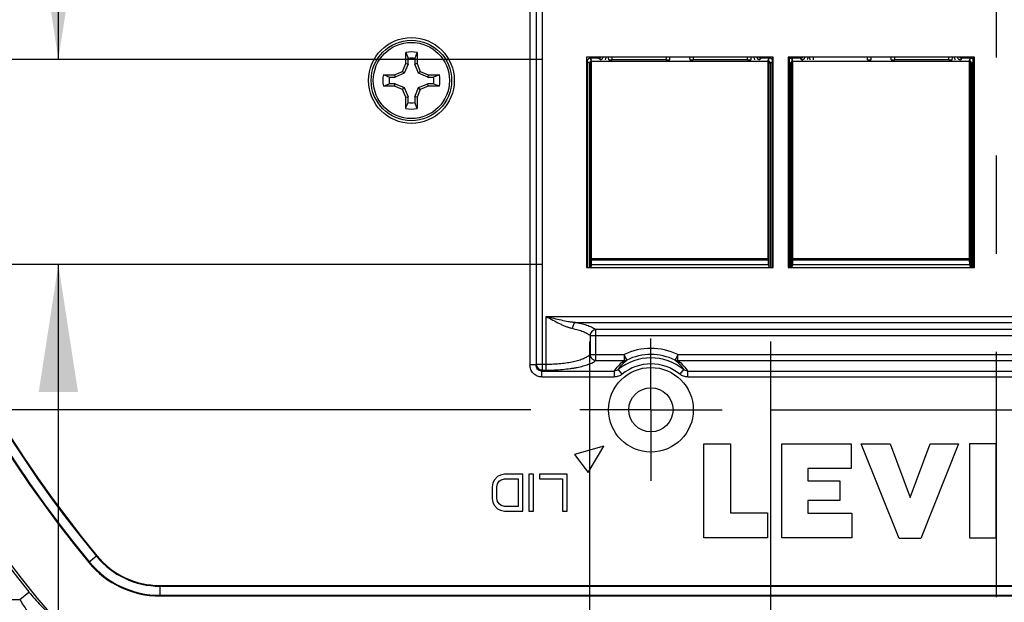
# Model space of a CAD drawing. Units: inches. Extents: x 0 to 17, y 0 to 11.
# Drawn here: x 6 to 7, y 5.9 to 6.5 of the extents above; entities that cross this region are included whole.
import ezdxf

# ---------------------------------------------------------------- set-up
doc = ezdxf.new("R2010")
doc.units = ezdxf.units.IN
doc.header["$MEASUREMENT"] = 0
doc.linetypes.add('CENTER', pattern=[0.4, 0.25, -0.05, 0.05, -0.05])
for name, color, linetype in [('AXES-ALL', 179, 'Continuous'), ('AXES-DEF', 179, 'Continuous'), ('SLD-0', 179, 'Continuous')]:
    doc.layers.add(name, color=color, linetype=linetype)
doc.styles.add('SLDTEXTSTYLE1', font='TXT', dxfattribs={"width": 0.8})
doc.styles.add('SLDTEXTSTYLE2', font='TXT', dxfattribs={"width": 0.96})
doc.dimstyles.new('SLDDIMSTYLE0', dxfattribs={"dimtxt": 0.125, "dimasz": 0.13, "dimexe": 0, "dimexo": 0.0625, "dimgap": 0.03125, "dimtad": 0, "dimtih": 1, "dimtoh": 1, "dimlfac": 2, "dimrnd": 1e-09, "dimdsep": 46, "dimtxsty": 'SLDTEXTSTYLE1', "dimsah": 1, "dimcen": 0.09, "dimadec": 0, "dimazin": 2, "dimtfac": 1, "dimtmove": 0, "dimatfit": 0, "dimfxl": 0, "dimfrac": 2, "dimtolj": 1, "dimtzin": 12, "dimarcsym": 0})
doc.dimstyles.new('SLDDIMSTYLE1', dxfattribs={"dimtxt": 0.125, "dimasz": 0.13, "dimexe": 0, "dimexo": 0.0625, "dimgap": 0.03125, "dimtad": 0, "dimtih": 1, "dimtoh": 1, "dimlfac": 2, "dimrnd": 1e-09, "dimzin": 4, "dimdsep": 46, "dimtxsty": 'SLDTEXTSTYLE1', "dimsah": 1, "dimcen": 0.09, "dimadec": 0, "dimazin": 1, "dimtfac": 1, "dimtofl": 0, "dimtmove": 0, "dimatfit": 3, "dimfxl": 0, "dimfrac": 2, "dimtolj": 1, "dimtzin": 12, "dimarcsym": 0})
doc.dimstyles.new('SLDDIMSTYLE2', dxfattribs={"dimtxt": 0.125, "dimasz": 0.13, "dimexe": 0, "dimexo": 0.0625, "dimgap": 0.03125, "dimtad": 0, "dimtih": 1, "dimtoh": 1, "dimlfac": 2, "dimrnd": 1e-09, "dimzin": 12, "dimdsep": 46, "dimtxsty": 'SLDTEXTSTYLE1', "dimsah": 1, "dimcen": 0.09, "dimadec": 0, "dimazin": 3, "dimtfac": 1, "dimtofl": 0, "dimtmove": 0, "dimatfit": 3, "dimfxl": 0, "dimfrac": 2, "dimtolj": 1, "dimtzin": 12, "dimarcsym": 0})

# ---------------------------------------------------------------- blocks, each defined once
blk = doc.blocks.new('_D')
at = {"layer": 'SLD-0', "color": 7}
for p, q in [((6.0536, 6.4325), (6.0536, 6.6825)), ((6.546, 6.4325), (5.9286, 6.4325)), ((6.5467, 6.2237), (5.9286, 6.2237)), ((6.0536, 5.4535), (6.0536, 6.2237)), ((5.2658, 5.4554), (5.2267, 5.4554)), ((5.2267, 5.4554), (5.2267, 5.2811)), ((5.6475, 5.4554), (5.6866, 5.4554)), ((5.6866, 5.4554), (5.6866, 5.2811)), ((5.8036, 5.4535), (6.0536, 5.4535)), ((5.2267, 5.2811), (5.2658, 5.2811)), ((5.6866, 5.2811), (5.6475, 5.2811))]:
    blk.add_line(p, q, dxfattribs=at)
for points in [[(6.0536, 6.4325), (6.0736, 6.5625), (6.0336, 6.5625)], [(6.0536, 6.2237), (6.0336, 6.0937), (6.0736, 6.0937)]]:
    blk.add_solid(points, dxfattribs=at)
at = {"layer": 'SLD-0', "color": 7, "char_height": 0.125, "attachment_point": 1, "style": 'SLDTEXTSTYLE2'}
for s, insert in [('0.67in', (5.2223, 5.6426)), ('17mm', (5.2658, 5.4423))]:
    blk.add_mtext(s, dxfattribs=dict(at, insert=insert))
blk = doc.blocks.new('_D_1')
at = {"layer": 'SLD-0', "color": 7}
for p, q in [((6.5349, 7.2936), (5.0932, 7.2936)), ((5.2182, 7.2936), (5.2182, 6.7893)), ((4.9579, 6.5928), (4.9189, 6.5928)), ((4.9189, 6.5928), (4.9189, 6.4185)), ((5.4786, 6.5928), (5.5176, 6.5928)), ((5.5176, 6.5928), (5.5176, 6.4185)), ((4.9189, 6.4185), (4.9579, 6.4185)), ((5.5176, 6.4185), (5.4786, 6.4185)), ((5.2182, 6.0756), (5.2182, 6.3924)), ((6.5349, 6.0756), (5.0932, 6.0756))]:
    blk.add_line(p, q, dxfattribs=at)
for points in [[(5.2182, 7.2936), (5.1982, 7.1636), (5.2382, 7.1636)], [(5.2182, 6.0756), (5.2382, 6.2056), (5.1982, 6.2056)]]:
    blk.add_solid(points, dxfattribs=at)
at = {"layer": 'SLD-0', "color": 7, "char_height": 0.125, "attachment_point": 1, "style": 'SLDTEXTSTYLE2'}
for s, insert in [('3.90in', (4.9839, 6.78)), ('99.1mm', (4.9579, 6.5796))]:
    blk.add_mtext(s, dxfattribs=dict(at, insert=insert))
blk = doc.blocks.new('_D_2')
at = {"layer": 'SLD-0', "color": 7}
for p, q in [((8.4115, 6.6846), (8.7823, 6.6846)), ((8.6573, 6.6846), (8.6573, 6.0756)), ((6.7799, 6.0756), (8.7823, 6.0756)), ((8.6573, 5.7665), (8.6573, 6.0756)), ((8.9073, 5.7665), (8.6573, 5.7665)), ((9.0633, 5.7684), (9.0243, 5.7684)), ((9.0243, 5.7684), (9.0243, 5.5941)), ((9.6189, 5.7684), (9.658, 5.7684)), ((9.658, 5.7684), (9.658, 5.5941)), ((9.0243, 5.5941), (9.0633, 5.5941)), ((9.658, 5.5941), (9.6189, 5.5941))]:
    blk.add_line(p, q, dxfattribs=at)
for points in [[(8.6573, 6.6846), (8.6373, 6.5546), (8.6773, 6.5546)], [(8.6573, 6.0756), (8.6773, 6.2056), (8.6373, 6.2056)]]:
    blk.add_solid(points, dxfattribs=at)
at = {"layer": 'SLD-0', "color": 7, "char_height": 0.125, "attachment_point": 1, "style": 'SLDTEXTSTYLE2'}
for s, insert in [('1.95in', (9.1155, 5.9555)), ('49.5mm', (9.0633, 5.7552))]:
    blk.add_mtext(s, dxfattribs=dict(at, insert=insert))
blk = doc.blocks.new('_D_7')
at = {"layer": 'SLD-0', "color": 7}
for p, q in [((6.5948, 6.145), (6.5948, 4.826)), ((6.7791, 6.145), (6.7791, 4.826)), ((6.5948, 4.951), (6.3448, 4.951)), ((6.7791, 4.951), (7.0848, 4.951)), ((7.1889, 4.9529), (7.1498, 4.9529)), ((7.1498, 4.9529), (7.1498, 4.7786)), ((7.5706, 4.9529), (7.6097, 4.9529)), ((7.6097, 4.9529), (7.6097, 4.7786)), ((7.1498, 4.7786), (7.1889, 4.7786)), ((7.6097, 4.7786), (7.5706, 4.7786))]:
    blk.add_line(p, q, dxfattribs=at)
for points in [[(6.5948, 4.951), (6.4648, 4.971), (6.4648, 4.931)], [(6.7791, 4.951), (6.9091, 4.931), (6.9091, 4.971)]]:
    blk.add_solid(points, dxfattribs=at)
at = {"layer": 'SLD-0', "color": 7, "char_height": 0.125, "attachment_point": 1, "style": 'SLDTEXTSTYLE2'}
for s, insert in [('0.59in', (7.1454, 5.1401)), ('15mm', (7.1889, 4.9397))]:
    blk.add_mtext(s, dxfattribs=dict(at, insert=insert))

msp = doc.modelspace()

# ---------------------------------------------------------------- linework, layer by layer
at = {"layer": 'AXES-ALL', "color": 179, "linetype": 'CENTER'}
for q in [(6.6574, 6.1481), (6.5849, 6.0756), (6.7299, 6.0756), (6.6574, 6.0031)]:
    msp.add_line((6.6574, 6.0756), q, dxfattribs=at)
at = {"layer": 'AXES-DEF', "color": 7, "linetype": 'CENTER'}
msp.add_line((7.009, 6.6846), (7.009, 5.3474), dxfattribs=at)
at = {"layer": 'SLD-0', "color": 9, "linetype": 'Continuous'}
for p, q in [((6.5341, 7.2477), (6.5341, 6.1214)), ((6.5403, 7.2477), (6.5403, 6.1214)), ((6.5406, 7.2471), (6.5406, 6.1221)), ((6.5468, 6.116), (6.5468, 7.2531)), ((6.5956, 6.4337), (6.5956, 6.4346)), ((6.5956, 6.4337), (6.5969, 6.4325)), ((6.6041, 6.4337), (6.5956, 6.4337)), ((6.6041, 6.4337), (6.6037, 6.4346)), ((6.6041, 6.4337), (6.6038, 6.4345)), ((6.6056, 6.4323), (6.6041, 6.4337)), ((6.6144, 6.4322), (6.6143, 6.4346)), ((6.6176, 6.4346), (6.6177, 6.4321)), ((6.6729, 6.4321), (6.6731, 6.4346)), ((6.6764, 6.4346), (6.6762, 6.4322)), ((6.6972, 6.4322), (6.6971, 6.4346)), ((6.7004, 6.4346), (6.7005, 6.4321)), ((6.7557, 6.4321), (6.7559, 6.4346)), ((6.7592, 6.4346), (6.759, 6.4322)), ((6.7698, 6.4337), (6.7683, 6.4323)), ((6.7702, 6.4346), (6.7698, 6.4337)), ((6.7702, 6.4345), (6.7698, 6.4337)), ((6.7783, 6.4337), (6.7698, 6.4337)), ((6.7771, 6.4325), (6.7783, 6.4337)), ((6.7783, 6.4346), (6.7783, 6.4337)), ((6.8006, 6.4337), (6.8006, 6.4346)), ((6.8097, 6.4337), (6.8006, 6.4337)), ((6.8006, 6.4337), (6.8019, 6.4325)), ((6.8097, 6.4337), (6.8093, 6.4346)), ((6.8097, 6.4337), (6.8093, 6.4345)), ((6.8112, 6.4322), (6.8097, 6.4337)), ((6.8195, 6.4322), (6.8193, 6.4346)), ((6.8226, 6.4346), (6.8228, 6.4321)), ((6.878, 6.4321), (6.8782, 6.4346)), ((6.8815, 6.4346), (6.8813, 6.4322)), ((6.9023, 6.4322), (6.9022, 6.4346)), ((6.9055, 6.4346), (6.9056, 6.4321)), ((6.9608, 6.4321), (6.961, 6.4346)), ((6.9643, 6.4346), (6.9641, 6.4322)), ((6.9742, 6.4337), (6.9727, 6.4322)), ((6.9746, 6.4346), (6.9742, 6.4337)), ((6.9746, 6.4345), (6.9742, 6.4337)), ((6.9833, 6.4337), (6.9742, 6.4337)), ((6.9821, 6.4325), (6.9833, 6.4337)), ((6.9833, 6.4346), (6.9833, 6.4337)), ((6.5921, 6.4306), (6.5925, 6.4306)), ((6.5948, 6.4283), (6.5925, 6.4306)), ((6.5925, 6.4306), (6.5925, 6.221)), ((6.7811, 6.4302), (6.7791, 6.4283)), ((6.7998, 6.4283), (6.7981, 6.43)), ((6.9856, 6.4298), (6.9841, 6.4283)), ((6.7767, 6.2293), (6.5968, 6.2293)), ((6.5968, 6.2285), (6.7767, 6.2285)), ((6.9818, 6.2293), (6.8019, 6.2293)), ((6.8019, 6.2285), (6.9818, 6.2285)), ((6.5507, 6.1706), (7.4673, 6.1706)), ((6.5507, 6.116), (6.5507, 6.1706)), ((6.5807, 6.1646), (7.4373, 6.1646)), ((6.5953, 6.1512), (7.4227, 6.1512)), ((6.5953, 6.1512), (6.5953, 6.1319)), ((7.4168, 6.1573), (6.6012, 6.1573)), ((6.6012, 6.1258), (6.6012, 6.1573)), ((6.5953, 6.1319), (6.6301, 6.1319)), ((6.6328, 6.1263), (6.6301, 6.1319)), ((6.6301, 6.1319), (6.6301, 6.1258)), ((6.6848, 6.1319), (6.6821, 6.1263)), ((6.6848, 6.1319), (7.4227, 6.1319)), ((6.6848, 6.1258), (6.6848, 6.1319)), ((6.5403, 6.1214), (6.5341, 6.1214)), ((6.5406, 6.1221), (6.5403, 6.1214)), ((6.5406, 6.1221), (6.5507, 6.1221)), ((6.6012, 6.1258), (6.6301, 6.1258)), ((6.6848, 6.1258), (7.4168, 6.1258)), ((6.5468, 6.116), (6.5463, 6.115)), ((6.5463, 6.115), (6.6198, 6.115)), ((6.5463, 6.109), (6.5463, 6.115)), ((6.5468, 6.116), (6.5507, 6.116)), ((6.6198, 6.115), (6.6198, 6.109)), ((6.628, 6.1119), (6.6241, 6.1168)), ((6.6908, 6.1168), (6.6869, 6.1119)), ((6.6951, 6.115), (7.4718, 6.115)), ((6.6951, 6.109), (6.6951, 6.115)), ((6.5463, 6.109), (6.6198, 6.109)), ((6.6951, 6.109), (7.4718, 6.109)), ((6.0929, 5.9267), (6.0847, 5.9199)), ((6.0142, 5.8823), (6.0236, 5.8899)), ((6.157, 5.8966), (6.157, 5.8859)), ((6.157, 5.8959), (7.861, 5.8959)), ((5.9791, 5.8823), (6.0142, 5.8823)), ((6.157, 5.8866), (7.861, 5.8866))]:
    msp.add_line(p, q, dxfattribs=at)
at = {"layer": 'SLD-0', "color": 179, "linetype": 'Continuous'}
for p, q in [((6.4075, 6.4283), (6.4075, 6.4396)), ((6.4075, 6.4396), (6.4099, 6.4337)), ((6.4099, 6.4278), (6.4099, 6.4337)), ((6.4168, 6.4337), (6.4168, 6.4278)), ((6.4191, 6.4396), (6.4191, 6.4283)), ((6.782, 6.4349), (6.5918, 6.4349)), ((6.5918, 6.4349), (6.5918, 6.2207)), ((6.5969, 6.4307), (6.596, 6.4325)), ((6.596, 6.4325), (6.596, 6.4307)), ((6.6729, 6.4321), (6.6177, 6.4321)), ((6.6762, 6.4322), (6.6767, 6.4325)), ((6.7557, 6.4321), (6.7005, 6.4321)), ((6.759, 6.4322), (6.7596, 6.4325)), ((6.7766, 6.4307), (6.7774, 6.4325)), ((6.7811, 6.221), (6.7811, 6.4346)), ((6.782, 6.2207), (6.782, 6.4349)), ((6.9871, 6.4349), (6.7972, 6.4349)), ((6.7972, 6.4349), (6.7972, 6.2207)), ((6.7981, 6.4346), (6.7981, 6.221)), ((6.802, 6.4307), (6.8011, 6.4325)), ((6.8011, 6.4325), (6.8011, 6.4307)), ((6.8813, 6.4322), (6.8818, 6.4325)), ((6.9608, 6.4321), (6.9056, 6.4321)), ((6.9641, 6.4322), (6.9647, 6.4325)), ((6.9817, 6.4307), (6.9825, 6.4325)), ((6.9856, 6.221), (6.9856, 6.4346)), ((6.9871, 6.2207), (6.9871, 6.4349)), ((6.4042, 6.4203), (6.4075, 6.4283)), ((6.4099, 6.4278), (6.406, 6.4185)), ((6.4075, 6.4283), (6.4099, 6.4278)), ((6.4191, 6.4283), (6.4168, 6.4278)), ((6.4206, 6.4185), (6.4168, 6.4278)), ((6.4191, 6.4283), (6.4224, 6.4203)), ((6.5948, 6.221), (6.5948, 6.4283)), ((6.5956, 6.4304), (6.5958, 6.4304)), ((6.596, 6.4307), (6.5958, 6.4304)), ((6.5958, 6.4304), (6.5958, 6.221)), ((6.5969, 6.4307), (6.7766, 6.4307)), ((6.5969, 6.2295), (6.5969, 6.4307)), ((6.7766, 6.4307), (6.7766, 6.2295)), ((6.7776, 6.4304), (6.7774, 6.4307)), ((6.7783, 6.4304), (6.7776, 6.4304)), ((6.7776, 6.4304), (6.7776, 6.221)), ((6.7791, 6.4283), (6.7791, 6.221)), ((6.7998, 6.221), (6.7998, 6.4283)), ((6.8006, 6.4304), (6.8009, 6.4304)), ((6.8011, 6.4307), (6.8009, 6.4304)), ((6.8009, 6.4304), (6.8009, 6.221)), ((6.802, 6.4307), (6.9817, 6.4307)), ((6.802, 6.2295), (6.802, 6.4307)), ((6.9817, 6.4307), (6.9817, 6.2295)), ((6.9827, 6.4304), (6.9825, 6.4307)), ((6.9833, 6.4304), (6.9827, 6.4304)), ((6.9827, 6.4304), (6.9827, 6.221)), ((6.9841, 6.4283), (6.9841, 6.221)), ((6.3848, 6.417), (6.3962, 6.417)), ((6.3907, 6.4146), (6.3966, 6.4146)), ((6.3962, 6.417), (6.4042, 6.4203)), ((6.3962, 6.417), (6.3966, 6.4146)), ((6.406, 6.4185), (6.3966, 6.4146)), ((6.4042, 6.4203), (6.406, 6.4185)), ((6.4224, 6.4203), (6.4206, 6.4185)), ((6.43, 6.4146), (6.4206, 6.4185)), ((6.4224, 6.4203), (6.4304, 6.417)), ((6.4304, 6.417), (6.43, 6.4146)), ((6.43, 6.4146), (6.4359, 6.4146)), ((6.4304, 6.417), (6.4418, 6.417)), ((6.4418, 6.417), (6.4359, 6.4146)), ((6.3848, 6.4053), (6.3907, 6.4077)), ((6.3962, 6.4053), (6.3848, 6.4053)), ((6.3966, 6.4077), (6.3907, 6.4077)), ((6.3962, 6.4053), (6.3966, 6.4077)), ((6.4042, 6.402), (6.3962, 6.4053)), ((6.3966, 6.4077), (6.406, 6.4038)), ((6.4042, 6.402), (6.406, 6.4038)), ((6.4075, 6.394), (6.4042, 6.402)), ((6.406, 6.4038), (6.4099, 6.3945)), ((6.4168, 6.3945), (6.4206, 6.4038)), ((6.4224, 6.402), (6.4191, 6.394)), ((6.4206, 6.4038), (6.43, 6.4077)), ((6.4224, 6.402), (6.4206, 6.4038)), ((6.4304, 6.4053), (6.4224, 6.402)), ((6.4359, 6.4077), (6.43, 6.4077)), ((6.4304, 6.4053), (6.43, 6.4077)), ((6.4418, 6.4053), (6.4304, 6.4053)), ((6.4075, 6.394), (6.4099, 6.3945)), ((6.4075, 6.3827), (6.4075, 6.394)), ((6.4099, 6.3886), (6.4099, 6.3945)), ((6.4191, 6.394), (6.4168, 6.3945)), ((6.4168, 6.3945), (6.4168, 6.3886)), ((6.4191, 6.394), (6.4191, 6.3827)), ((6.4191, 6.3827), (6.4168, 6.3886)), ((6.5918, 6.2207), (6.782, 6.2207)), ((6.5967, 6.2237), (6.596, 6.221)), ((6.5967, 6.2237), (6.5968, 6.2285)), ((6.5967, 6.2237), (6.7768, 6.2237)), ((6.5968, 6.2293), (6.5969, 6.2295)), ((6.5969, 6.2295), (6.7766, 6.2295)), ((6.7766, 6.2295), (6.7767, 6.2293)), ((6.7767, 6.2285), (6.7768, 6.2237)), ((6.7768, 6.2237), (6.7774, 6.221)), ((6.7972, 6.2207), (6.9871, 6.2207)), ((6.8018, 6.2237), (6.8011, 6.221)), ((6.8018, 6.2237), (6.8019, 6.2285)), ((6.8018, 6.2237), (6.9819, 6.2237)), ((6.8019, 6.2293), (6.802, 6.2295)), ((6.802, 6.2295), (6.9817, 6.2295)), ((6.9817, 6.2295), (6.9818, 6.2293)), ((6.9818, 6.2285), (6.9819, 6.2237)), ((6.9819, 6.2237), (6.9825, 6.221)), ((6.7112, 6.0408), (6.7384, 6.0408)), ((6.7112, 5.9452), (6.7112, 6.0408)), ((6.7384, 6.0408), (6.7384, 5.9705)), ((6.7906, 6.0408), (6.8615, 6.0408)), ((6.7906, 5.9452), (6.7906, 6.0408)), ((6.8615, 6.0408), (6.8615, 6.0158)), ((6.8715, 6.0408), (6.9012, 6.0408)), ((6.9103, 5.9446), (6.8715, 6.0408)), ((6.9012, 6.0408), (6.9215, 5.9861)), ((6.9215, 5.9861), (6.9418, 6.0408)), ((6.9709, 6.0408), (6.9324, 5.9446)), ((6.9418, 6.0408), (6.9709, 6.0408)), ((7.009, 6.0408), (6.9821, 6.0408)), ((6.9821, 6.0408), (6.9821, 5.9452)), ((7.009, 5.9452), (7.009, 6.0408)), ((6.6093, 6.0384), (6.5795, 6.0299)), ((6.5795, 6.0299), (6.5935, 6.0117)), ((6.5935, 6.0117), (6.6093, 6.0384)), ((6.5081, 6.0099), (6.5042, 6.0091)), ((6.5268, 6.0099), (6.5081, 6.0099)), ((6.5268, 5.9724), (6.5268, 6.0099)), ((6.5378, 6.0099), (6.5331, 6.0099)), ((6.5331, 6.0099), (6.5331, 5.9724)), ((6.5378, 5.9724), (6.5378, 6.0099)), ((6.5721, 6.0099), (6.544, 6.0099)), ((6.544, 6.0099), (6.544, 6.0051)), ((6.5721, 5.9724), (6.5721, 6.0099)), ((6.8615, 6.0158), (6.8174, 6.0158)), ((6.8174, 6.0158), (6.8174, 6.0033)), ((6.4963, 6.0011), (6.4956, 5.9971)), ((6.4979, 6.0043), (6.4963, 6.0011)), ((6.501, 6.0075), (6.4979, 6.0043)), ((6.5003, 5.9971), (6.501, 6.0003)), ((6.5042, 6.0091), (6.501, 6.0075)), ((6.501, 6.0003), (6.5026, 6.0027)), ((6.5026, 6.0027), (6.5049, 6.0043)), ((6.5049, 6.0043), (6.5081, 6.0051)), ((6.5081, 6.0051), (6.5221, 6.0051)), ((6.5221, 6.0051), (6.5221, 5.9772)), ((6.544, 6.0051), (6.5674, 6.0051)), ((6.5674, 6.0051), (6.5674, 5.9724)), ((6.8174, 6.0033), (6.8499, 6.0033)), ((6.8499, 6.0033), (6.8499, 5.9833)), ((6.4956, 5.9971), (6.4956, 5.9852)), ((6.5003, 5.9852), (6.5003, 5.9971)), ((6.4956, 5.9852), (6.4963, 5.9812)), ((6.4963, 5.9812), (6.4979, 5.978)), ((6.501, 5.982), (6.5003, 5.9852)), ((6.5026, 5.9796), (6.501, 5.982)), ((6.5049, 5.978), (6.5026, 5.9796)), ((6.8499, 5.9833), (6.8174, 5.9833)), ((6.8174, 5.9833), (6.8174, 5.9702)), ((6.4979, 5.978), (6.501, 5.9748)), ((6.501, 5.9748), (6.5042, 5.9732)), ((6.5042, 5.9732), (6.5081, 5.9724)), ((6.5081, 5.9772), (6.5049, 5.978)), ((6.5221, 5.9772), (6.5081, 5.9772)), ((6.5081, 5.9724), (6.5268, 5.9724)), ((6.5331, 5.9724), (6.5378, 5.9724)), ((6.5674, 5.9724), (6.5721, 5.9724)), ((6.7384, 5.9705), (6.7762, 5.9705)), ((6.7762, 5.9705), (6.7762, 5.9452)), ((6.8174, 5.9702), (6.8621, 5.9702)), ((6.8621, 5.9702), (6.8621, 5.9452)), ((6.7762, 5.9452), (6.7112, 5.9452)), ((6.8621, 5.9452), (6.7906, 5.9452)), ((6.9324, 5.9446), (6.9103, 5.9446)), ((6.9821, 5.9452), (7.009, 5.9452)), ((6.157, 5.8966), (7.861, 5.8966)), ((6.157, 5.8859), (7.861, 5.8859))]:
    msp.add_line(p, q, dxfattribs=at)
for centre, radius in [((7.009, 6.6846), 1.309), ((6.4133, 6.4111), 0.0437), ((6.4133, 6.4111), 0.041), ((6.6574, 6.0756), 0.0431), ((6.6574, 6.0756), 0.0225)]:
    msp.add_circle(centre, radius, dxfattribs=at)
at = {"layer": 'SLD-0', "color": 9, "linetype": 'Continuous'}
msp.add_circle((6.4133, 6.4111), 0.0388, dxfattribs=at)
at = {"layer": 'SLD-0', "color": 179, "linetype": 'Continuous'}
for centre, radius, start, end in [((7.009, 6.6846), 1.1996, 145.3562, 219.6002), ((7.009, 6.6846), 1.1889, 145.3562, 219.6002), ((7.009, 6.6846), 1.2632, 148.6961, 220.4781), ((6.4133, 6.4111), 0.0291, 78.463, 101.537), ((6.4133, 6.4111), 0.0228, 81.301, 98.699), ((8.0003, 5.8055), 1.7036, 158.147, 158.3614), ((6.4133, 6.4111), 0.0291, 168.463, 191.537), ((7.019, 7.9982), 1.7036, 248.147, 248.3614), ((6.4133, 6.4111), 0.0228, 171.301, 188.699), ((6.4133, 6.4111), 0.0228, 351.301, 8.699), ((6.4133, 6.4111), 0.0291, 348.463, 11.537), ((5.8076, 4.8241), 1.7036, 68.147, 68.3614), ((4.8263, 7.0168), 1.7036, 338.147, 338.3614), ((6.4133, 6.4111), 0.0291, 258.463, 281.537), ((6.4133, 6.4111), 0.0228, 261.301, 278.699), ((6.157, 5.9797), 0.0938, 219.6002, 270), ((6.157, 5.9797), 0.0831, 219.6002, 270)]:
    msp.add_arc(centre, radius, start, end, dxfattribs=at)
at = {"layer": 'SLD-0', "color": 9, "linetype": 'Continuous'}
for centre, radius, start, end in [((7.009, 6.6846), 1.1989, 145.3562, 219.6002), ((7.009, 6.6846), 1.1896, 145.3562, 219.6002), ((7.009, 6.6846), 1.2659, 148.4199, 218.8836), ((6.5956, 6.4306), 0.00312, 157.6104, 180.149), ((6.6056, 6.4354), 0.00625, 328.8939, 352.5927), ((6.7683, 6.4354), 0.00625, 187.3309, 211.1035), ((6.7783, 6.4306), 0.00312, 67.6104, 90.149), ((6.9727, 6.4354), 0.00625, 187.237, 211.1035), ((6.9833, 6.4306), 0.00312, 67.6104, 90.149), ((6.9833, 6.4306), 0.00311, 41.8738, 67.606), ((6.6574, 6.0756), 0.0625, 64.0698, 115.9302), ((6.6574, 6.0756), 0.0563, 64.0697, 115.9303), ((6.6574, 6.0756), 0.0529, 50.9755, 129.0245), ((6.6574, 6.0756), 0.0467, 50.9755, 129.0254), ((6.157, 5.9797), 0.0931, 219.6002, 270), ((6.157, 5.9797), 0.0838, 219.6002, 270)]:
    msp.add_arc(centre, radius, start, end, dxfattribs=at)
at = {"layer": 'SLD-0', "color": 179, "linetype": 'Continuous'}
for centre, major_axis, ratio, start_param, end_param in [((6.6175, 6.4322), (0.00313, -0.00001), 0.037648, 3.217187, 4.77133), ((6.6731, 6.4322), (0.00313, 0.00001), 0.037648, 4.653448, 6.207591), ((6.7003, 6.4322), (0.00313, -0.00001), 0.037648, 3.217187, 4.77133), ((6.7559, 6.4322), (0.00313, 0.00001), 0.037648, 4.653448, 6.207591), ((6.776, 6.4283), (0.00221, 0.00221), 0.998783, 5.498396, 6.589563), ((6.8782, 6.4322), (0.00313, 0.00001), 0.037648, 4.653448, 6.207591), ((6.9054, 6.4322), (0.00313, -0.00001), 0.037648, 3.217187, 4.77133), ((6.961, 6.4322), (0.00313, 0.00001), 0.037648, 4.653448, 6.207591), ((6.981, 6.4283), (0.00221, 0.00221), 0.998783, 5.498396, 6.507788), ((6.5979, 6.4283), (-0.00221, 0.00221), 0.998783, 6.165259, 7.067974), ((6.8029, 6.4283), (-0.00221, 0.00221), 0.998783, 6.138093, 7.067974), ((6.5968, 6.223), (0, 0.00625), 0.008727, 0.017453, 0.523599), ((6.7767, 6.223), (0, 0.00625), 0.008727, 5.759587, 6.265732), ((6.8019, 6.223), (0, 0.00625), 0.008727, 0.017453, 0.523599), ((6.9818, 6.223), (0, 0.00625), 0.008727, 5.759587, 6.265732)]:
    msp.add_ellipse(centre, major_axis=major_axis, ratio=ratio, start_param=start_param, end_param=end_param, dxfattribs=at)
at = {"layer": 'SLD-0', "color": 9, "linetype": 'Continuous'}
for points, knots in [([(6.5956, 6.4337), (6.5953, 6.4337), (6.5947, 6.4336), (6.5939, 6.4332), (6.5932, 6.4326), (6.5929, 6.4321), (6.5927, 6.4318)], [0.0000001, 0.0000001, 0.0000001, 0.0000001, 0.2503384, 0.5003098, 0.7501117, 1, 1, 1, 1]), ([(6.6041, 6.4337), (6.6045, 6.4337), (6.6053, 6.4339), (6.606, 6.4343), (6.6063, 6.4346)], [0, 0, 0, 0, 0.480206, 1, 1, 1, 1]), ([(6.6056, 6.4323), (6.6059, 6.4323), (6.6066, 6.4324), (6.6074, 6.4328), (6.6079, 6.4332), (6.6083, 6.4338), (6.6085, 6.4342), (6.6086, 6.4346)], [0, 0, 0, 0, 0.250072, 0.499892, 0.624869, 0.749943, 1, 1, 1, 1]), ([(6.7653, 6.4346), (6.7654, 6.4342), (6.7656, 6.4338), (6.766, 6.4332), (6.7665, 6.4328), (6.7673, 6.4324), (6.768, 6.4323), (6.7683, 6.4323)], [0, 0, 0, 0, 0.250109, 0.375204, 0.500194, 0.750015, 1, 1, 1, 1]), ([(6.7676, 6.4346), (6.7679, 6.4343), (6.7686, 6.4339), (6.7694, 6.4337), (6.7698, 6.4337)], [0, 0, 0, 0, 0.519788, 1, 1, 1, 1]), ([(6.7811, 6.432), (6.7809, 6.4323), (6.7805, 6.4329), (6.7798, 6.4333), (6.7795, 6.4335)], [0, 0, 0, 0, 0.4999636, 1, 1, 1, 1]), ([(6.8006, 6.4337), (6.8004, 6.4337), (6.7999, 6.4336), (6.7991, 6.4334), (6.7985, 6.4329), (6.7982, 6.4325), (6.798, 6.4323)], [0.0000001, 0.0000001, 0.0000001, 0.0000001, 0.2503562, 0.5003849, 0.7502086, 1, 1, 1, 1]), ([(6.8097, 6.4337), (6.8101, 6.4337), (6.8109, 6.4339), (6.8116, 6.4343), (6.8119, 6.4346)], [0, 0, 0, 0, 0.480193, 1, 1, 1, 1]), ([(6.8112, 6.4322), (6.8115, 6.4322), (6.8122, 6.4324), (6.813, 6.4328), (6.8135, 6.4332), (6.8139, 6.4338), (6.8141, 6.4342), (6.8142, 6.4346)], [0, 0, 0, 0, 0.250051, 0.499925, 0.624914, 0.749981, 1, 1, 1, 1]), ([(6.8174, 6.4346), (6.8173, 6.4341), (6.8171, 6.4333), (6.8168, 6.4325), (6.8165, 6.4321)], [0, 0, 0, 0, 0.500017, 1, 1, 1, 1]), ([(6.9697, 6.4346), (6.9698, 6.4342), (6.97, 6.4338), (6.9704, 6.4332), (6.9709, 6.4328), (6.9717, 6.4324), (6.9724, 6.4322), (6.9727, 6.4322)], [0, 0, 0, 0, 0.250112, 0.375212, 0.500201, 0.750017, 1, 1, 1, 1]), ([(6.972, 6.4346), (6.9723, 6.4343), (6.973, 6.4338), (6.9738, 6.4337), (6.9742, 6.4337)], [0, 0, 0, 0, 0.519802, 1, 1, 1, 1]), ([(6.5507, 6.1706), (6.5533, 6.17), (6.5583, 6.1688), (6.5658, 6.1671), (6.572, 6.1658), (6.577, 6.165), (6.5795, 6.1647), (6.5807, 6.1646)], [0.0000053, 0.0000053, 0.0000053, 0.0000053, 0.2537413, 0.5061917, 0.7557417, 0.8787396, 1, 1, 1, 1]), ([(6.5507, 6.1706), (6.553, 6.1694), (6.5574, 6.167), (6.563, 6.164), (6.5674, 6.1619), (6.5707, 6.1605), (6.5739, 6.1594), (6.5761, 6.1588), (6.5772, 6.1586)], [0.0000003, 0.0000003, 0.0000003, 0.0000003, 0.2626508, 0.5208597, 0.646676, 0.7691858, 0.8873688, 1, 1, 1, 1]), ([(6.5807, 6.1646), (6.5803, 6.1644), (6.5794, 6.1638), (6.5783, 6.1624), (6.5776, 6.1606), (6.5773, 6.1592), (6.5772, 6.1586)], [0, 0, 0, 0, 0.196925, 0.436628, 0.710778, 1, 1, 1, 1]), ([(6.5807, 6.1646), (6.583, 6.1642), (6.5872, 6.1633), (6.5922, 6.1618), (6.5957, 6.1605), (6.5978, 6.1595), (6.5997, 6.1584), (6.6007, 6.1577), (6.6012, 6.1573)], [0, 0, 0, 0, 0.316661, 0.591277, 0.711286, 0.819395, 0.915563, 1, 1, 1, 1]), ([(6.5772, 6.1586), (6.5792, 6.1581), (6.583, 6.1572), (6.5874, 6.1557), (6.5904, 6.1544), (6.5923, 6.1534), (6.5939, 6.1524), (6.5949, 6.1516), (6.5953, 6.1512)], [0.0000088, 0.0000088, 0.0000088, 0.0000088, 0.3138373, 0.5869884, 0.7070071, 0.8157583, 0.9133134, 1, 1, 1, 1]), ([(6.6012, 6.1573), (6.6005, 6.1572), (6.599, 6.1568), (6.5971, 6.1554), (6.5957, 6.1535), (6.5953, 6.152), (6.5953, 6.1512)], [0, 0, 0, 0, 0.24571, 0.497565, 0.750864, 1, 1, 1, 1]), ([(6.5507, 6.1221), (6.5532, 6.1221), (6.5581, 6.1222), (6.5653, 6.1227), (6.5721, 6.1236), (6.5783, 6.1247), (6.5838, 6.1261), (6.5885, 6.1278), (6.5919, 6.1294), (6.594, 6.1308), (6.5949, 6.1315), (6.5953, 6.1319)], [0, 0, 0, 0, 0.1606061, 0.3173289, 0.4660877, 0.6036956, 0.7274259, 0.835271, 0.9261301, 0.9651501, 0.9999991, 0.9999991, 0.9999991, 0.9999991]), ([(6.5953, 6.1319), (6.5953, 6.1311), (6.5957, 6.1296), (6.5971, 6.1277), (6.599, 6.1263), (6.6005, 6.1259), (6.6012, 6.1258)], [0, 0, 0, 0, 0.2492177, 0.5024247, 0.7542472, 1, 1, 1, 1]), ([(6.5463, 6.109), (6.5447, 6.109), (6.5414, 6.1096), (6.5373, 6.1124), (6.5347, 6.1166), (6.5341, 6.1198), (6.5341, 6.1214)], [0, 0, 0, 0, 0.249947, 0.499876, 0.749922, 1, 1, 1, 1]), ([(6.5463, 6.115), (6.5454, 6.115), (6.5438, 6.1153), (6.5417, 6.1168), (6.5405, 6.119), (6.5403, 6.1206), (6.5403, 6.1214)], [0, 0, 0, 0, 0.251288, 0.503062, 0.752944, 1, 1, 1, 1]), ([(6.5406, 6.1221), (6.5406, 6.1213), (6.541, 6.1197), (6.5424, 6.1178), (6.5444, 6.1164), (6.546, 6.1161), (6.5468, 6.116)], [0, 0, 0, 0, 0.24583, 0.49608, 0.748609, 1, 1, 1, 1]), ([(6.5507, 6.116), (6.5535, 6.116), (6.5591, 6.1161), (6.5672, 6.1167), (6.5737, 6.1174), (6.5786, 6.1181), (6.5831, 6.1189), (6.5882, 6.1201), (6.5935, 6.1217), (6.5973, 6.1233), (6.5997, 6.1247), (6.6008, 6.1255), (6.6012, 6.1258)], [0, 0, 0, 0, 0.161311, 0.318746, 0.468194, 0.538888, 0.606394, 0.730455, 0.838161, 0.928111, 0.966292, 1, 1, 1, 1]), ([(6.6198, 6.115), (6.6211, 6.1169), (6.6243, 6.1208), (6.628, 6.1242), (6.6301, 6.1258)], [0, 0, 0, 0, 0.46763, 1, 1, 1, 1]), ([(6.6241, 6.1168), (6.6252, 6.1184), (6.6279, 6.1219), (6.631, 6.1248), (6.6328, 6.1263)], [0, 0, 0, 0, 0.467735, 1, 1, 1, 1]), ([(6.6301, 6.1258), (6.6306, 6.1258), (6.6315, 6.1258), (6.6324, 6.1261), (6.6328, 6.1263)], [0, 0, 0, 0, 0.504396, 1, 1, 1, 1]), ([(6.6821, 6.1263), (6.6838, 6.1248), (6.687, 6.1219), (6.6897, 6.1184), (6.6908, 6.1168)], [0, 0, 0, 0, 0.532264, 1, 1, 1, 1]), ([(6.6821, 6.1263), (6.6825, 6.1261), (6.6834, 6.1258), (6.6843, 6.1258), (6.6848, 6.1258)], [0, 0, 0, 0, 0.495608, 1, 1, 1, 1]), ([(6.6848, 6.1258), (6.6869, 6.1242), (6.6906, 6.1208), (6.6938, 6.1169), (6.6951, 6.115)], [0, 0, 0, 0, 0.532369, 1, 1, 1, 1]), ([(6.6241, 6.1168), (6.6235, 6.1163), (6.6222, 6.1154), (6.6206, 6.115), (6.6198, 6.115)], [0.0000001, 0.0000001, 0.0000001, 0.0000001, 0.4975281, 0.9999999, 0.9999999, 0.9999999, 0.9999999]), ([(6.628, 6.1119), (6.6269, 6.111), (6.6243, 6.1095), (6.6213, 6.109), (6.6198, 6.109)], [0, 0, 0, 0, 0.500087, 1, 1, 1, 1]), ([(6.6951, 6.109), (6.6936, 6.109), (6.6906, 6.1095), (6.688, 6.111), (6.6869, 6.1119)], [0, 0, 0, 0, 0.499886, 1, 1, 1, 1]), ([(6.6951, 6.115), (6.6943, 6.115), (6.6927, 6.1154), (6.6914, 6.1163), (6.6908, 6.1168)], [0, 0, 0, 0, 0.5024502, 0.9999998, 0.9999998, 0.9999998, 0.9999998]), ([(6.0236, 5.8899), (6.0255, 5.8875), (6.0295, 5.8828), (6.0356, 5.8762), (6.0418, 5.8701), (6.046, 5.8663), (6.0481, 5.8646)], [0, 0, 0, 0, 0.2622653, 0.5193689, 0.7667097, 0.9999971, 0.9999971, 0.9999971, 0.9999971]), ([(6.0142, 5.8823), (6.0165, 5.8785), (6.0213, 5.871), (6.0288, 5.8605), (6.0352, 5.8524), (6.0403, 5.8467), (6.0427, 5.844), (6.044, 5.8428)], [0, 0, 0, 0, 0.272849, 0.536092, 0.781303, 0.89461, 1, 1, 1, 1])]:
    msp.add_open_spline(points, degree=3, knots=knots, dxfattribs=at)

# ---------------------------------------------------------------- dimensions: what is measured, and where the dimension line sits
at = {"layer": 'SLD-0', "color": 7}
for base, p1, p2, dimstyle, picture, middle in [((5.2182, 6.0756), (6.5849, 7.2936), (6.5849, 6.0756), 'SLDDIMSTYLE1', '_D_1', (5.2182, 6.5909)), ((6.0536, 6.2237), (6.596, 6.4325), (6.5967, 6.2237), 'SLDDIMSTYLE0', '_D', (6.0536, 5.4535)), ((8.6573, 6.0756), (8.3615, 6.6846), (6.7299, 6.0756), 'SLDDIMSTYLE2', '_D_2', (8.6573, 5.7665))]:
    dim = msp.add_linear_dim(base=base, p1=p1, p2=p2, angle=90, text='<>\\P\\P', dimstyle=dimstyle, dxfattribs=at)
    dim.commit()
    dim.dimension.update_dxf_attribs({"geometry": picture, "text_midpoint": middle, "dimtype": 160})
dim = msp.add_linear_dim(base=(6.5948, 4.951), p1=(6.7791, 6.195), p2=(6.5948, 6.195), text='<>\\P\\P', dimstyle='SLDDIMSTYLE0', dxfattribs=at)
dim.commit()
dim.dimension.update_dxf_attribs({"geometry": '_D_7', "text_midpoint": (7.3798, 4.951), "dimtype": 160})

doc.saveas('drawing.dxf')
